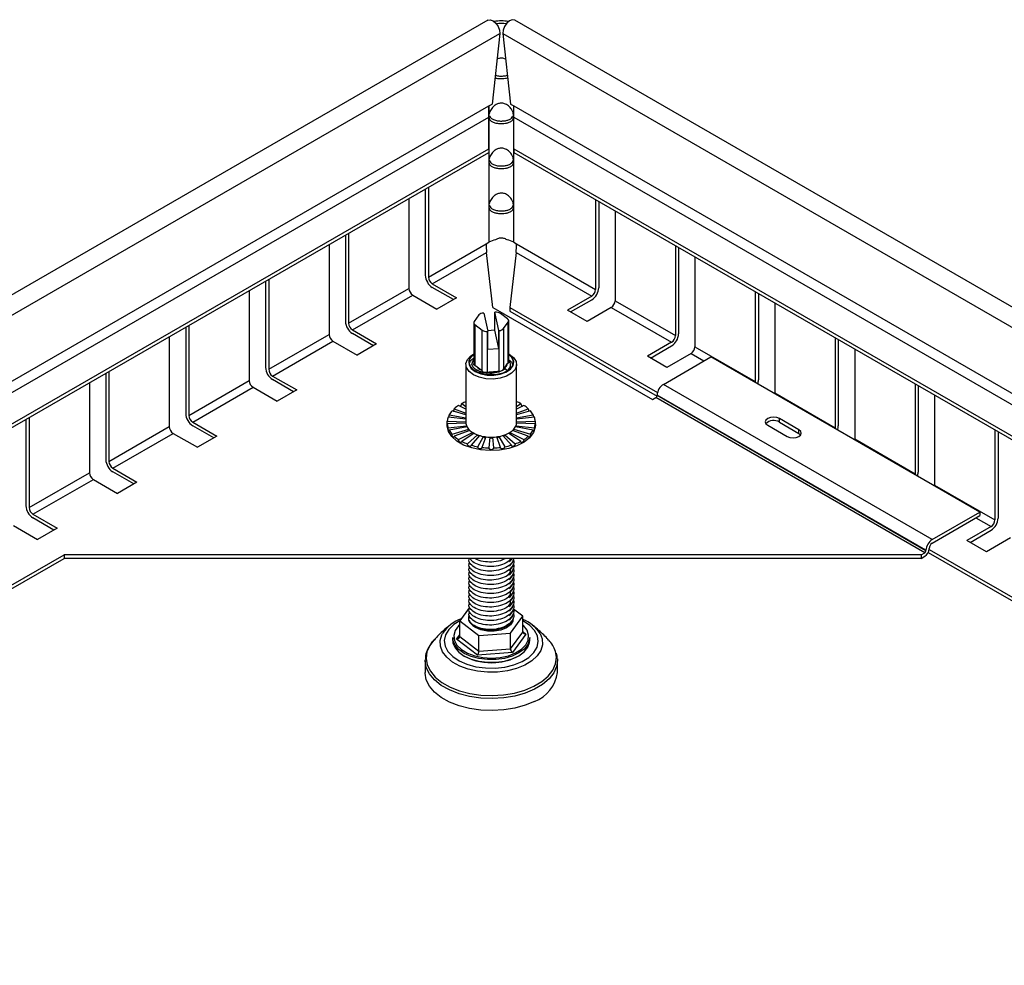
# Model space of a CAD drawing. Units: millimetres. Extents: x 5 to 589, y 5 to 415.
# Drawn here: x 497 to 533, y 208 to 243 of the extents above; entities that cross this region are included whole.
import ezdxf

# ---------------------------------------------------------------- set-up
doc = ezdxf.new("R2010")
doc.units = ezdxf.units.MM

msp = doc.modelspace()

# ---------------------------------------------------------------- linework, layer by layer
at = {"color": 7, "linetype": 'Continuous', "lineweight": 25}
for p, q in [((514.2249, 242.8202), (459.0706, 210.9803)), ((570.3615, 210.9803), (515.2071, 242.8202)), ((514.6577, 242.3279), (514.3792, 239.7697)), ((514.7743, 242.3279), (515.0528, 239.7697)), ((514.2633, 239.7028), (514.3792, 239.7697)), ((514.2633, 239.2893), (514.2633, 239.7028)), ((515.0528, 239.7697), (515.1687, 239.7028)), ((515.1687, 239.2893), (515.1687, 239.7028)), ((514.2633, 238.1479), (514.2633, 239.2893)), ((514.2635, 239.3239), (514.2635, 237.6908)), ((515.1686, 237.6908), (515.1686, 239.3239)), ((515.1687, 238.1479), (515.1687, 239.2893)), ((463.0054, 208.5573), (514.2633, 238.1479)), ((463.1185, 208.492), (514.2633, 238.0173)), ((514.2633, 238.1479), (514.2633, 238.0173)), ((515.1687, 238.1479), (566.4267, 208.5573)), ((515.1687, 238.1479), (515.1687, 238.0173)), ((515.1687, 238.0173), (566.3135, 208.492)), ((514.2635, 237.6908), (514.2635, 236.0577)), ((515.1686, 236.0577), (515.1686, 237.6908)), ((511.9583, 236.6866), (511.9583, 233.5508)), ((512.0714, 236.7519), (512.0714, 233.4855)), ((511.3643, 236.3437), (511.3643, 233.0773)), ((518.1384, 236.3029), (518.1384, 233.0365)), ((518.2515, 236.2376), (518.2515, 233.1018)), ((514.2635, 236.0577), (514.2635, 234.751)), ((515.1686, 234.751), (515.1686, 236.0577)), ((518.8455, 235.8947), (518.8455, 232.6283)), ((509.0592, 235.013), (509.0592, 231.8772)), ((509.1723, 235.0783), (509.1723, 231.8119)), ((508.4652, 234.6701), (508.4652, 231.4037)), ((512.0714, 233.4855), (514.1641, 234.6936)), ((514.1641, 234.6936), (514.2635, 234.751)), ((515.1686, 234.751), (515.2679, 234.6936)), ((515.2679, 234.6936), (518.1384, 233.0365)), ((521.0375, 234.6293), (521.0375, 231.3629)), ((521.1507, 234.564), (521.1507, 231.4282)), ((512.2129, 233.2406), (514.1813, 234.3769)), ((514.4049, 232.3834), (514.1813, 234.3769)), ((515.2507, 234.3769), (515.0271, 232.3834)), ((515.2507, 234.3769), (517.997, 232.7916)), ((521.7447, 234.2211), (521.7447, 230.9547)), ((506.2732, 233.4047), (506.2732, 230.1383)), ((506.16, 233.3394), (506.16, 230.2036)), ((509.1723, 231.8119), (511.3643, 233.0773)), ((512.2129, 233.2406), (513.0897, 232.7344)), ((512.9765, 232.6691), (512.2129, 233.1099)), ((505.566, 232.9965), (505.566, 229.7301)), ((509.3137, 231.567), (511.5057, 232.8324)), ((511.5057, 232.8324), (512.3826, 232.3262)), ((513.0897, 232.7344), (512.3826, 232.3262)), ((517.997, 232.7916), (517.1202, 232.2854)), ((517.2333, 232.2201), (517.997, 232.6609)), ((523.9367, 232.9556), (523.9367, 229.6892)), ((524.0498, 232.8903), (524.0498, 229.7546)), ((514.4049, 232.3834), (520.2032, 229.0361)), ((515.0271, 232.3834), (520.3849, 229.2904)), ((515.0271, 232.3834), (515.0271, 232.2527)), ((518.7041, 232.3834), (517.8273, 231.8772)), ((518.7041, 232.3834), (520.8961, 231.1179)), ((518.8455, 232.6283), (521.0375, 231.3629)), ((524.6438, 232.5474), (524.6438, 229.281)), ((513.903, 232.1105), (513.7325, 231.8771)), ((514.0817, 232.1816), (514.0625, 232.1802)), ((514.0817, 232.1816), (514.2257, 231.5171)), ((514.4979, 232.2116), (514.4786, 232.2103)), ((514.6226, 231.5458), (514.4786, 232.2103)), ((514.4786, 231.557), (514.4786, 232.2103)), ((514.947, 231.9648), (514.6822, 232.1668)), ((515.0271, 232.2527), (520.371, 229.1677)), ((517.8273, 231.8772), (517.1202, 232.2854)), ((503.2609, 231.6657), (503.2609, 228.5299)), ((503.374, 231.731), (503.374, 228.4646)), ((513.7168, 231.8323), (513.7168, 230.3308)), ((513.7573, 231.7626), (514.0222, 231.5606)), ((513.7573, 231.7626), (513.7573, 230.2764)), ((514.8013, 231.6169), (514.9718, 231.8503)), ((514.8013, 231.6169), (514.8013, 230.1447)), ((514.9718, 230.3641), (514.9718, 231.8503)), ((514.9876, 230.3937), (514.9876, 231.8951)), ((502.6669, 231.3228), (502.6669, 228.0564)), ((506.2732, 230.1383), (508.4652, 231.4037)), ((509.3137, 231.567), (510.1905, 231.0608)), ((510.0774, 230.9955), (509.3137, 231.4363)), ((514.0222, 230.0744), (514.0222, 231.5606)), ((514.2065, 231.5157), (514.2257, 231.5171)), ((514.2065, 231.5157), (514.2065, 230.0295)), ((514.4786, 231.557), (514.2211, 231.5384)), ((514.2257, 230.8639), (514.2257, 231.5171)), ((514.6226, 230.8925), (514.4786, 231.557)), ((514.6226, 231.5458), (514.6418, 231.5472)), ((514.6226, 230.8925), (514.6226, 231.5458)), ((514.6418, 230.0665), (514.6418, 231.5472)), ((526.8358, 231.282), (526.8358, 228.0156)), ((506.4146, 229.8933), (508.6066, 231.1587)), ((508.6066, 231.1587), (509.4834, 230.6526)), ((510.1905, 231.0608), (509.4834, 230.6526)), ((514.2257, 230.8639), (514.6226, 230.8925)), ((520.8961, 231.1179), (520.0193, 230.6118)), ((520.1325, 230.5464), (520.8961, 230.9873)), ((521.7447, 230.9547), (523.9367, 229.6892)), ((526.949, 231.2167), (526.949, 228.0809)), ((527.5429, 230.8738), (527.5429, 227.6074)), ((513.7168, 230.6966), (513.7015, 230.6877)), ((515.0028, 230.6877), (514.9876, 230.6966)), ((520.7264, 230.2035), (520.0193, 230.6118)), ((520.5991, 229.5913), (522.3245, 230.5873)), ((521.6032, 230.7097), (520.7264, 230.2035)), ((532.0826, 224.9541), (522.3245, 230.5873)), ((513.4322, 230.3123), (513.4322, 228.2056)), ((513.7573, 230.2764), (513.797, 230.2625)), ((513.797, 230.2625), (513.9825, 230.1211)), ((514.8013, 230.1447), (514.8262, 230.1811)), ((514.8262, 230.1807), (514.8269, 230.1821)), ((514.8262, 230.1811), (514.8716, 230.1607)), ((514.8269, 230.1821), (514.9463, 230.3455)), ((514.8716, 230.1607), (514.9477, 230.0855)), ((514.9463, 230.3455), (514.9718, 230.3641)), ((515.04, 230.2305), (515.0325, 230.1653)), ((515.0522, 230.23), (515.0522, 230.3123)), ((515.2722, 228.2056), (515.2722, 230.3123)), ((500.3617, 229.9921), (500.3617, 226.8563)), ((500.4749, 230.0574), (500.4749, 226.791)), ((506.4146, 229.8933), (507.2914, 229.3871)), ((513.9825, 230.1211), (514.0222, 230.0744)), ((514.2065, 230.0295), (514.2717, 230.0507)), ((514.2717, 230.0507), (514.5766, 230.0727)), ((514.5766, 230.0727), (514.6247, 230.0646)), ((514.6247, 230.0646), (514.6418, 230.0665)), ((499.7678, 229.6492), (499.7678, 226.3828)), ((503.374, 228.4646), (505.566, 229.7301)), ((503.5154, 228.2197), (505.7075, 229.4851)), ((505.7075, 229.4851), (506.5843, 228.9789)), ((507.1782, 229.3218), (506.4146, 229.7627)), ((530.3572, 223.9581), (520.5991, 229.5913)), ((523.9367, 229.6892), (523.9343, 229.658)), ((529.735, 229.6084), (529.735, 226.342)), ((529.8481, 229.5431), (529.8481, 226.4073)), ((507.2914, 229.3871), (506.5843, 228.9789)), ((520.2032, 229.0361), (520.3304, 229.1096)), ((530.0885, 223.4763), (520.3304, 229.1096)), ((530.1309, 223.5662), (520.3729, 229.1994)), ((520.3729, 229.183), (520.3729, 229.1994)), ((530.1309, 223.5498), (520.3729, 229.183)), ((524.6438, 229.281), (524.6414, 229.2498)), ((524.6438, 229.281), (526.8358, 228.0156)), ((530.4421, 229.2002), (530.4421, 225.9338)), ((513.4322, 228.6888), (513.1662, 228.8256)), ((513.2781, 228.8902), (513.4322, 228.7904)), ((515.2722, 228.7904), (515.4262, 228.8902)), ((515.5381, 228.8256), (515.2722, 228.6888)), ((497.5757, 228.3838), (497.5757, 225.1174)), ((513.4322, 228.3233), (512.7881, 228.4002)), ((512.8291, 228.4885), (513.4322, 228.3733)), ((513.4322, 228.4811), (512.9287, 228.6273)), ((513.0078, 228.7064), (513.4322, 228.5455)), ((515.2722, 228.5455), (515.6965, 228.7064)), ((515.7757, 228.6273), (515.2722, 228.4811)), ((515.2722, 228.3733), (515.8753, 228.4885)), ((515.9162, 228.4002), (515.2722, 228.3233)), ((497.4626, 228.3184), (497.4626, 225.1827)), ((500.4749, 226.791), (502.6669, 228.0564)), ((503.5154, 228.2197), (504.3923, 227.7135)), ((504.2791, 227.6482), (503.5154, 228.089)), ((512.7522, 228.1417), (512.7522, 228.1076)), ((512.7541, 228.2513), (513.4322, 228.2287)), ((513.4322, 228.1825), (512.7541, 228.1599)), ((512.7881, 228.0109), (513.4532, 228.0904)), ((513.4739, 228.0458), (512.8291, 227.9227)), ((513.4322, 228.2056), (513.4322, 228.1825)), ((513.4532, 228.0904), (513.4635, 228.0681)), ((513.4635, 228.0681), (513.4739, 228.0458)), ((515.2305, 228.0458), (515.2408, 228.0681)), ((515.8753, 227.9227), (515.2305, 228.0458)), ((515.2408, 228.0681), (515.2512, 228.0904)), ((515.2512, 228.0904), (515.9162, 228.0109)), ((515.2722, 228.2287), (515.9502, 228.2513)), ((515.2722, 228.1825), (515.2722, 228.2056)), ((515.9502, 228.1599), (515.2722, 228.1825)), ((515.9522, 228.1076), (515.9522, 228.1417)), ((524.3864, 228.1038), (525.0935, 227.6956)), ((525.5178, 227.9405), (524.8107, 228.3487)), ((524.8107, 228.2181), (524.8107, 228.3487)), ((524.8107, 228.2181), (525.5178, 227.8099)), ((526.8358, 228.0156), (526.8334, 227.9843)), ((500.6163, 226.546), (502.8083, 227.8115)), ((502.8083, 227.8115), (503.6851, 227.3053)), ((504.3923, 227.7135), (503.6851, 227.3053)), ((512.9287, 227.7839), (513.5354, 227.96)), ((513.5754, 227.92), (513.0078, 227.7048)), ((513.1662, 227.5856), (513.6733, 227.8464)), ((513.7299, 227.8137), (513.2781, 227.521)), ((513.4846, 227.4295), (513.8575, 227.7572)), ((513.5354, 227.96), (513.5554, 227.94)), ((513.5554, 227.94), (513.5754, 227.92)), ((513.9268, 227.7341), (513.6217, 227.3838)), ((513.6733, 227.8464), (513.7016, 227.83)), ((513.7016, 227.83), (513.7299, 227.8137)), ((513.8575, 227.7572), (513.8922, 227.7456)), ((513.8621, 227.3263), (514.0754, 227.6986)), ((513.8922, 227.7456), (513.9268, 227.7341)), ((514.1527, 227.6866), (514.015, 227.3027)), ((514.0754, 227.6986), (514.1141, 227.6926)), ((514.1141, 227.6926), (514.1527, 227.6866)), ((514.273, 227.2831), (514.3122, 227.6745)), ((514.3122, 227.6745), (514.3522, 227.6745)), ((514.3522, 227.6745), (514.3922, 227.6745)), ((514.3922, 227.6745), (514.4313, 227.2831)), ((514.5516, 227.6866), (514.5903, 227.6926)), ((514.6893, 227.3027), (514.5516, 227.6866)), ((514.5903, 227.6926), (514.6289, 227.6986)), ((514.6289, 227.6986), (514.8422, 227.3263)), ((514.7775, 227.7341), (514.8122, 227.7456)), ((515.0827, 227.3838), (514.7775, 227.7341)), ((514.8122, 227.7456), (514.8468, 227.7572)), ((514.8468, 227.7572), (515.2197, 227.4295)), ((514.9744, 227.8137), (515.0027, 227.83)), ((515.4262, 227.521), (514.9744, 227.8137)), ((515.0027, 227.83), (515.031, 227.8464)), ((515.031, 227.8464), (515.5381, 227.5856)), ((515.1289, 227.92), (515.1489, 227.94)), ((515.6965, 227.7048), (515.1289, 227.92)), ((515.1489, 227.94), (515.1689, 227.96)), ((515.1689, 227.96), (515.7757, 227.7839)), ((525.5178, 227.8099), (525.5178, 227.9405)), ((532.6341, 227.9347), (532.6341, 224.6683)), ((532.7472, 227.8694), (532.7472, 224.7336)), ((527.5429, 227.6074), (527.5405, 227.5761)), ((527.5429, 227.6074), (529.735, 226.342)), ((497.5757, 225.1174), (499.7678, 226.3828)), ((500.6163, 226.546), (501.4931, 226.0399)), ((501.38, 225.9745), (500.6163, 226.4154)), ((529.735, 226.342), (529.7326, 226.3107)), ((497.7172, 224.8724), (499.9092, 226.1378)), ((499.9092, 226.1378), (500.786, 225.6317)), ((501.4931, 226.0399), (500.786, 225.6317)), ((530.4421, 225.9338), (530.4397, 225.9025)), ((530.4421, 225.9338), (532.6341, 224.6683)), ((497.7172, 224.8724), (498.594, 224.3662)), ((530.3572, 223.9581), (532.0826, 224.9541)), ((530.3572, 223.8274), (532.0826, 224.8235)), ((532.0826, 224.9541), (532.0826, 224.8235)), ((497.0101, 224.4642), (497.8869, 223.958)), ((498.4808, 224.3009), (497.7172, 224.7418)), ((498.594, 224.3662), (497.8869, 223.958)), ((532.4927, 224.4234), (531.6159, 223.9172)), ((531.729, 223.8519), (532.4927, 224.2927)), ((532.323, 223.509), (531.6159, 223.9172)), ((533.1998, 224.0152), (532.323, 223.509)), ((478.3021, 211.5417), (498.8485, 223.4029)), ((529.9612, 223.4029), (498.8485, 223.4029)), ((498.8485, 223.4029), (498.8485, 223.2722)), ((529.9612, 223.4029), (530.0885, 223.4763)), ((529.9612, 223.4029), (529.9612, 223.2722)), ((530.1309, 223.5498), (530.1309, 223.5662)), ((530.2117, 223.4868), (550.9482, 211.5159)), ((530.2435, 223.5991), (550.9482, 211.6466)), ((530.2441, 223.6151), (530.2441, 223.6315)), ((478.316, 211.419), (498.8485, 223.2722)), ((529.9612, 223.2722), (498.8485, 223.2722)), ((515.0969, 223.2722), (514.9963, 223.1497)), ((515.1383, 223.1593), (514.9963, 222.9864)), ((529.9612, 223.2722), (530.0885, 223.3457)), ((515.1383, 222.996), (514.9963, 222.8231)), ((515.1383, 222.8327), (514.9963, 222.6598)), ((515.1383, 222.6694), (514.9963, 222.4964)), ((515.1383, 222.5061), (514.9963, 222.3331)), ((515.1383, 222.3428), (514.9963, 222.1698)), ((515.1383, 222.1795), (514.9963, 222.0065)), ((515.1383, 222.0162), (514.9963, 221.8432)), ((515.1383, 221.8529), (514.9963, 221.6799)), ((515.1383, 221.6896), (514.9963, 221.5166)), ((513.5552, 221.48), (513.2064, 221.0026)), ((515.1383, 221.5263), (514.9963, 221.3533)), ((515.1383, 221.363), (514.9963, 221.19)), ((515.4979, 221.1681), (515.1612, 221.4249)), ((513.2064, 221.0026), (513.9034, 220.4712)), ((513.2064, 220.431), (513.2064, 221.0026)), ((515.1383, 221.1996), (514.9963, 221.0267)), ((515.0492, 220.5539), (515.4979, 221.1681)), ((515.4979, 220.5965), (515.4979, 221.1681)), ((513.9034, 220.4712), (515.0492, 220.5539)), ((515.0492, 219.9823), (515.4979, 220.5965)), ((515.0492, 219.9823), (515.0492, 220.5539)), ((515.6125, 220.5231), (515.1189, 219.8475)), ((512.9522, 220.3995), (512.9522, 220.3015)), ((513.8585, 219.7565), (513.0918, 220.3411)), ((513.2064, 220.431), (513.9034, 219.8996)), ((513.9034, 219.8996), (513.9034, 220.4712)), ((515.7522, 220.3015), (515.7522, 220.3995)), ((515.1189, 219.8475), (513.8585, 219.7565)), ((513.9034, 219.8996), (515.0492, 219.9823)), ((511.9522, 219.5664), (511.9525, 219.5892)), ((511.9522, 219.5664), (511.9522, 219.1257)), ((516.7522, 219.1257), (516.7522, 219.5664))]:
    msp.add_line(p, q, dxfattribs=at)
at = {"color": 8, "linetype": 'Continuous', "lineweight": 25}
for p, q in [((459.5822, 210.5335), (514.6577, 242.3279)), ((514.7743, 242.3279), (569.8499, 210.5335)), ((461.6586, 209.3348), (514.2633, 239.7028)), ((514.2635, 239.7029), (514.2635, 239.3239)), ((515.1686, 239.3239), (515.1686, 239.7029)), ((515.1687, 239.7028), (567.7734, 209.3348)), ((462.0168, 209.128), (514.2633, 239.2893)), ((515.1687, 239.2893), (567.4152, 209.128)), ((521.6032, 230.7097), (522.0699, 230.4403)), ((531.9411, 224.7418), (532.4927, 224.4234)), ((513.5954, 220.9355), (513.5609, 221.0174)), ((515.4979, 220.6105), (515.6125, 220.5231)), ((513.0918, 220.3411), (513.2064, 220.4979))]:
    msp.add_line(p, q, dxfattribs=at)
at = {"color": 7, "linetype": 'Continuous', "lineweight": 25, "flags": 128}
for points in [[(514.2249, 242.8202), (514.2303, 242.8231), (514.3179, 242.8349), (514.4199, 242.7932), (514.5193, 242.7049), (514.6001, 242.5845), (514.6488, 242.4515), (514.6577, 242.3279)], [(515.2071, 242.8202), (515.2018, 242.8231), (515.1141, 242.8349), (515.0122, 242.7932), (514.9127, 242.7049), (514.832, 242.5845), (514.7832, 242.4515), (514.7743, 242.3279)], [(513.7016, 229.9367), (513.5447, 230.0577), (513.4532, 230.1994), (513.4345, 230.3502), (513.4902, 230.4979), (513.6157, 230.6305), (513.7015, 230.6877)], [(513.7168, 230.6931), (513.6006, 230.5832), (513.5373, 230.4469), (513.5465, 230.3059), (513.6272, 230.1727), (513.7723, 230.0592)], [(514.9876, 230.6745), (515.0595, 230.6097), (515.1382, 230.4798), (515.1471, 230.3422), (515.0854, 230.2092), (514.9585, 230.0927), (514.7778, 230.0029), (514.5592, 229.9478), (514.3223, 229.9324), (514.0879, 229.958), (513.8771, 230.0223), (513.7085, 230.1197), (513.5971, 230.2414), (513.5527, 230.3766), (513.5794, 230.5134), (513.6748, 230.6396), (513.7168, 230.6745)], [(515.0028, 230.6877), (515.1596, 230.5668), (515.2511, 230.4252), (515.2698, 230.2744), (515.2142, 230.1267), (515.0887, 229.994), (514.9035, 229.8871), (514.6737, 229.8146), (514.4178, 229.7825), (514.1566, 229.7933), (513.9113, 229.8461), (513.7016, 229.9367)], [(513.7723, 230.0592), (513.969, 229.9754), (514.1997, 229.9288), (514.444, 229.9235), (514.6801, 229.96), (514.887, 230.0351), (515.0465, 230.1421), (515.1442, 230.2714), (515.1716, 230.4116), (515.1261, 230.5503), (515.0119, 230.675), (514.9876, 230.6931)], [(513.6523, 230.3042), (513.6831, 230.4311), (513.7168, 230.4818)], [(524.8107, 228.3487), (524.7133, 228.3863), (524.5985, 228.3994), (524.4837, 228.3863), (524.3864, 228.3487), (524.3214, 228.2925), (524.2985, 228.2263), (524.3214, 228.16), (524.3864, 228.1038)], [(515.9522, 228.1076), (515.9469, 228.0326), (515.8817, 227.8365), (515.745, 227.653), (515.5431, 227.4908), (515.2856, 227.3574), (514.9844, 227.2591), (514.6537, 227.2005), (514.3088, 227.1843), (513.966, 227.2112), (513.6413, 227.2801), (513.3497, 227.3877), (513.1051, 227.5289), (512.9188, 227.6972), (512.7995, 227.8847), (512.7528, 228.0826), (512.7522, 228.1076)], [(514.0754, 227.6986), (514.0784, 227.6856), (514.0867, 227.6737), (514.0993, 227.6647), (514.1141, 227.6599), (514.1288, 227.6601), (514.1414, 227.6653), (514.1468, 227.6702)], [(514.3122, 227.6745), (514.3152, 227.662), (514.3239, 227.6514), (514.3369, 227.6443), (514.3522, 227.6418), (514.3675, 227.6443), (514.3804, 227.6514), (514.3891, 227.662), (514.3922, 227.6745)], [(525.0935, 227.6956), (525.1908, 227.6581), (525.3056, 227.6449), (525.4204, 227.6581), (525.5178, 227.6956), (525.5828, 227.7518), (525.6056, 227.8181), (525.5828, 227.8843), (525.5178, 227.9405)], [(525.5178, 227.8099), (525.5828, 227.7537), (525.5835, 227.7527)], [(513.2064, 220.8551), (513.1689, 220.8192), (513.0462, 220.6512), (512.9939, 220.4714), (513.0148, 220.2895), (513.1078, 220.1153), (513.2679, 219.9582), (513.4864, 219.8266), (513.7516, 219.7277), (514.0492, 219.6667), (514.3631, 219.647), (514.6765, 219.6697), (514.9723, 219.7334), (515.2347, 219.8348), (515.4496, 219.9684), (515.6052, 220.127), (515.6934, 220.302), (515.7092, 220.4841), (515.6518, 220.6634), (515.5244, 220.8302), (515.4979, 220.8551)], [(515.7522, 220.3995), (515.7452, 220.3188), (515.6792, 220.1419), (515.5466, 219.9779), (515.3541, 219.835), (515.1115, 219.7204), (514.8307, 219.6399), (514.5259, 219.5975), (514.2124, 219.5953), (513.906, 219.6334), (513.6219, 219.7099), (513.3744, 219.821), (513.1759, 219.9611), (513.0365, 220.1232), (512.963, 220.2992), (512.9522, 220.3995)], [(512.9522, 220.3015), (512.963, 220.2012), (513.0365, 220.0252), (513.1759, 219.8631), (513.3744, 219.723), (513.6219, 219.6119), (513.906, 219.5354), (514.2124, 219.4973), (514.5259, 219.4995)], [(514.5259, 219.4995), (514.8307, 219.5419), (515.1115, 219.6225), (515.3541, 219.737), (515.5466, 219.8799), (515.6792, 220.0439), (515.7452, 220.2208), (515.7522, 220.3015)], [(516.7504, 219.6193), (516.7519, 219.5873), (516.7522, 219.5664)], [(515.9224, 218.0779), (515.5834, 217.9364), (515.207, 217.831), (514.8046, 217.765), (514.3884, 217.7403), (513.9712, 217.7577), (513.5655, 217.8167), (513.1837, 217.9155), (512.8374, 218.051), (512.5372, 218.2191), (512.2921, 218.4149), (512.1096, 218.6322), (511.9952, 218.8645), (511.9524, 219.1047), (511.9522, 219.1257)]]:
    msp.add_lwpolyline(points, dxfattribs=at)
at = {"color": 8, "linetype": 'Continuous', "lineweight": 25, "flags": 128}
for points in [[(513.2064, 220.9993), (512.9913, 220.8637), (512.8068, 220.6874), (512.6898, 220.4927), (512.6455, 220.2883), (512.6758, 220.0831), (512.7793, 219.8859), (512.9516, 219.7055), (513.1851, 219.5497), (513.4696, 219.4253), (513.7926, 219.3378), (514.1402, 219.291), (514.4969, 219.2869), (514.8474, 219.3258), (515.1762, 219.4058), (515.469, 219.5236)], [(515.1488, 221.1277), (515.1371, 220.9962), (515.0521, 220.8617), (514.9, 220.7488), (514.6952, 220.6681), (514.4576, 220.6275), (514.2098, 220.6309), (513.9757, 220.6779), (513.7777, 220.7639), (513.689, 220.8271)], [(515.469, 219.5236), (515.713, 219.6739), (515.8975, 219.8503), (516.0145, 220.0449), (516.0588, 220.2493), (516.0286, 220.4546), (515.925, 220.6517), (515.7527, 220.8321), (515.5193, 220.9879), (515.4979, 220.9993)], [(515.5696, 219.3977), (515.2717, 219.2762), (514.9384, 219.1905), (514.5826, 219.1441), (514.218, 219.1386), (513.8585, 219.1743), (513.518, 219.2498), (513.2096, 219.3622), (512.945, 219.5072), (512.7345, 219.6792), (512.5862, 219.8715), (512.5058, 220.0769), (512.4963, 220.2874), (512.5581, 220.495), (512.5855, 220.5472)], [(516.1245, 220.5371), (516.1985, 220.343), (516.208, 220.1325), (516.1462, 219.925), (516.0154, 219.7284), (515.8207, 219.5504), (515.5696, 219.3977)], [(512.2662, 220.3021), (512.1166, 220.1049), (512.0158, 219.874), (511.9861, 219.6365), (512.0282, 219.3996), (512.141, 219.1705), (512.321, 218.9563), (512.5626, 218.7633), (512.8587, 218.5975), (513.2001, 218.4639), (513.5765, 218.3665), (513.9765, 218.3083), (514.3879, 218.2912), (514.7982, 218.3155), (515.195, 218.3806), (515.5662, 218.4845), (515.9004, 218.624)], [(515.9004, 218.624), (516.1877, 218.7949), (516.4191, 218.992), (516.5878, 219.2093), (516.6885, 219.4402), (516.7182, 219.6777), (516.683, 219.893)], [(516.7522, 219.5664), (516.7217, 219.3465), (516.6196, 219.1123), (516.4485, 218.8919), (516.2138, 218.692), (515.9224, 218.5186), (515.5834, 218.3772), (515.207, 218.2718), (514.8046, 218.2058), (514.3884, 218.1811), (513.9712, 218.1985), (513.5655, 218.2575), (513.1837, 218.3562), (512.8374, 218.4917), (512.5372, 218.6599), (512.2921, 218.8556), (512.1096, 219.0729), (511.9952, 219.3053), (511.9524, 219.5455), (511.9522, 219.5664)]]:
    msp.add_lwpolyline(points, dxfattribs=at)
at = {"color": 7, "linetype": 'Continuous', "lineweight": 25}
for centre, radius, start, end in [((514.716, 241.4356), 1.3552, 78.99384, 101.00616), ((514.716, 241.6091), 1.0892, 80.53633, 99.46367), ((514.6541, 234.05), 0.8025, 100.80514, 119.13284), ((514.7779, 234.05), 0.8025, 60.86716, 79.19486), ((512.511, 233.576), 0.5532, 182.60548, 237.39452), ((512.3785, 233.4995), 0.3074, 182.60548, 237.39452), ((511.6714, 233.0913), 0.3074, 182.60548, 237.39452), ((517.6989, 233.127), 0.5532, 302.60548, 357.39452), ((517.8314, 233.0505), 0.3074, 302.60548, 357.39452), ((518.5385, 232.6423), 0.3074, 302.60548, 357.39452), ((514.0631, 231.9615), 0.2187, 90.16729, 137.04947), ((514.5275, 231.9323), 0.2809, 56.5814, 96.04734), ((514.9075, 231.8963), 0.0791, 324.40659, 60.04307), ((509.6118, 231.9024), 0.5532, 182.60548, 237.39452), ((509.4793, 231.8259), 0.3074, 182.60548, 237.39452), ((513.7968, 231.8311), 0.0791, 144.40659, 240.04307), ((514.6412, 231.7659), 0.2187, 270.16729, 317.04947), ((508.7722, 231.4177), 0.3074, 182.60548, 237.39452), ((514.1769, 231.795), 0.2809, 236.5814, 276.04734), ((520.598, 231.4533), 0.5532, 302.60548, 357.39452), ((520.7305, 231.3768), 0.3074, 302.60548, 357.39452), ((521.4376, 230.9686), 0.3074, 302.60548, 357.39452), ((506.7127, 230.2287), 0.5532, 182.60548, 237.39452), ((514.155, 230.5397), 0.4527, 217.74802, 247.60091), ((514.6582, 230.4306), 0.3004, 304.15556, 343.53454), ((514.7801, 230.3098), 0.2695, 306.44132, 39.65824), ((506.5802, 230.1522), 0.3074, 182.60548, 237.39452), ((514.3522, 231.0576), 1.0102, 265.4279, 282.83182), ((505.8731, 229.744), 0.3074, 182.60548, 237.39452), ((520.8641, 229.177), 0.4918, 122.60548, 177.39452), ((523.5843, 229.7637), 0.4656, 340.3239, 358.87319), ((520.2808, 229.1872), 0.0922, 302.60548, 357.39452), ((513.8209, 227.7905), 1.2248, 122.31305, 131.59787), ((514.0996, 227.3123), 1.7789, 112.03468, 117.50026), ((514.6114, 227.3266), 1.7632, 62.47535, 67.98971), ((514.8834, 227.7905), 1.2248, 48.40213, 57.68695), ((503.8136, 228.5551), 0.5532, 182.60548, 237.39452), ((503.6811, 228.4786), 0.3074, 182.60548, 237.39452), ((513.3146, 228.2018), 0.5626, 159.34964, 174.95676), ((513.5127, 228.1031), 0.7848, 138.09168, 150.58818), ((515.1916, 228.1031), 0.7848, 29.41182, 41.90832), ((515.3898, 228.2018), 0.5626, 5.04324, 20.65036), ((502.974, 228.0704), 0.3074, 182.60548, 237.39452), ((513.3146, 228.2094), 0.5626, 185.04324, 200.65036), ((513.7574, 228.2075), 0.3252, 180.3286, 205.365), ((513.6189, 228.0922), 0.1658, 180.60633, 197.16007), ((513.8712, 228.2636), 0.4521, 205.61859, 225.70155), ((514.8332, 228.2636), 0.4521, 314.29845, 334.38141), ((514.9469, 228.2075), 0.3252, 334.635, 359.6714), ((515.0854, 228.0922), 0.1658, 342.83993, 359.39367), ((515.3898, 228.2094), 0.5626, 339.34964, 354.95676), ((524.6008, 227.8883), 0.3909, 57.52885, 135.77409), ((526.4834, 228.0901), 0.4656, 340.3239, 358.87319), ((513.5127, 228.3081), 0.7848, 209.41182, 221.90832), ((513.8209, 228.6207), 1.2248, 228.40213, 237.68695), ((513.6215, 227.9621), 0.0861, 181.38171, 216.26378), ((514.048, 228.4427), 0.7038, 225.57575, 240.51333), ((513.7322, 227.8478), 0.0589, 181.34628, 240.61433), ((514.2153, 228.7324), 1.0383, 240.34879, 251.86755), ((513.9052, 227.7588), 0.0477, 181.97064, 271.97233), ((514.3187, 229.0388), 1.3617, 251.74652, 261.35734), ((514.3511, 229.2359), 1.5614, 261.26808, 270.03951), ((514.3532, 229.2359), 1.5614, 269.96049, 278.73192), ((514.5862, 227.7021), 0.0429, 228.05243, 355.30217), ((514.3857, 229.0388), 1.3617, 278.64266, 288.25348), ((514.7991, 227.7588), 0.0477, 268.02767, 358.02936), ((514.489, 228.7324), 1.0383, 288.13245, 299.65121), ((514.9716, 227.8481), 0.0594, 299.70652, 358.33287), ((514.6563, 228.4427), 0.7038, 299.48667, 314.42425), ((515.0828, 227.9621), 0.0861, 323.73622, 358.61829), ((514.8834, 228.6207), 1.2248, 302.31305, 311.59787), ((515.1916, 228.3081), 0.7848, 318.09168, 330.58818), ((514.1125, 229.1258), 1.8088, 242.5292, 249.68713), ((514.293, 229.6597), 2.3728, 253.56573, 259.53813), ((514.35, 230.003), 2.721, 262.92829, 268.37931), ((514.3543, 230.003), 2.721, 271.62069, 277.07171), ((514.4114, 229.6597), 2.3728, 280.46187, 286.43427), ((514.5918, 229.1258), 1.8088, 290.31287, 297.4708), ((500.9144, 226.8815), 0.5532, 182.60548, 237.39452), ((500.7819, 226.805), 0.3074, 182.60548, 237.39452), ((500.0748, 226.3968), 0.3074, 182.60548, 237.39452), ((529.3826, 226.4164), 0.4656, 340.3239, 358.87319), ((498.0153, 225.2078), 0.5532, 182.60548, 237.39452), ((497.8828, 225.1313), 0.3074, 182.60548, 237.39452), ((532.1946, 224.7588), 0.5532, 302.60548, 357.39452), ((532.3271, 224.6823), 0.3074, 302.60548, 357.39452), ((530.6222, 223.5438), 0.4918, 122.60548, 177.39452), ((530.4897, 223.6203), 0.2459, 122.60548, 177.39452), ((529.9063, 223.6305), 0.3381, 302.60548, 357.39452), ((530.0388, 223.554), 0.0922, 302.60548, 357.39452), ((513.7413, 219.7771), 1.3888, 110.10665, 146.32321), ((515.0551, 219.8843), 1.2529, 31.39765, 69.30043), ((515.6975, 219.581), 1.0337, 17.56512, 44.21804), ((514.3325, 221.4983), 2.0174, 241.70956, 275.35958), ((514.4238, 221.3461), 1.8589, 272.99562, 299.10229), ((515.4668, 219.2911), 1.296, 290.58483, 352.6648)]:
    msp.add_arc(centre, radius, start, end, dxfattribs=at)
for centre, major_axis, ratio, start_param, end_param in [((514.1813, 234.5402), (-0.0118, 0.224), 0.0558143, 0.8138853, 2.3846816), ((515.2507, 234.5402), (0.0118, 0.224), 0.0558143, 3.8985037, 5.4693), ((515.6125, 220.6048), (0.114, 0.0165), 0.7052625, 3.0395673, 4.6103636), ((513.0918, 220.4228), (0.114, 0.0165), 0.7052625, 4.6103636, 6.18116), ((513.8585, 219.8382), (0.0303, 0.1017), 0.3254032, 3.8831817, 5.453978), ((515.1189, 219.9292), (-0.0521, 0.094), 0.4930002, 0.7271819, 2.2979783)]:
    msp.add_ellipse(centre, major_axis=major_axis, ratio=ratio, start_param=start_param, end_param=end_param, dxfattribs=at)
for points, knots in [([(514.8758, 241.3964), (514.8719, 241.3991), (514.833, 241.4266), (514.7385, 241.4374), (514.6307, 241.4331), (514.5742, 241.4034), (514.556, 241.3939)], [0, 0, 0, 0, 0.0425312, 0.4289201, 0.8159065, 1, 1, 1, 1]), ([(514.483, 240.7233), (514.4835, 240.723), (514.5169, 240.7095), (514.6097, 240.6994), (514.7439, 240.6933), (514.864, 240.7028), (514.9236, 240.7184), (514.9488, 240.725)], [0, 0, 0, 0, 0.0044075, 0.2831961, 0.5632342, 0.8149511, 1, 1, 1, 1]), ([(514.4937, 240.822), (514.5219, 240.8131), (514.5925, 240.7907), (514.7259, 240.7854), (514.8516, 240.794), (514.914, 240.813), (514.9385, 240.8204)], [0, 0, 0, 0, 0.2130133, 0.5327401, 0.8165247, 1, 1, 1, 1]), ([(515.1686, 239.3239), (515.1649, 239.3614), (515.1575, 239.4361), (515.1017, 239.561), (515.0106, 239.6834), (514.8827, 239.7737), (514.7397, 239.8085), (514.6103, 239.7937), (514.49, 239.7363), (514.3823, 239.6387), (514.3056, 239.5157), (514.2681, 239.4019), (514.2647, 239.3449), (514.2635, 239.3239)], [0, 0, 0, 0, 0.0876428, 0.1745691, 0.2771651, 0.397055, 0.4841157, 0.571311, 0.6564765, 0.7512638, 0.8632355, 0.9495051, 1, 1, 1, 1]), ([(514.2635, 239.3239), (514.2641, 239.3095), (514.2661, 239.266), (514.2929, 239.1961), (514.3618, 239.1319), (514.4726, 239.0883), (514.6072, 239.0649), (514.745, 239.0602), (514.8746, 239.0718), (514.9899, 239.0981), (515.0895, 239.1454), (515.1566, 239.2155), (515.165, 239.292), (515.1686, 239.3239)], [0, 0, 0, 0, 0.0368793, 0.1111262, 0.2208089, 0.3327949, 0.4273328, 0.5222944, 0.6076521, 0.6955939, 0.7973149, 0.915587, 1, 1, 1, 1]), ([(514.2933, 239.328), (514.3071, 239.306), (514.34, 239.2535), (514.4366, 239.1988), (514.5728, 239.1612), (514.7258, 239.1513), (514.8663, 239.1638), (514.9879, 239.1971), (515.0868, 239.2471), (515.1213, 239.3043), (515.1373, 239.3309)], [0, 0, 0, 0, 0.0971411, 0.2312814, 0.3778892, 0.5122457, 0.6314985, 0.7514148, 0.8845733, 1, 1, 1, 1]), ([(515.1686, 237.6908), (515.1649, 237.7283), (515.1575, 237.8031), (515.1017, 237.9279), (515.0106, 238.0503), (514.8827, 238.1406), (514.7397, 238.1755), (514.6103, 238.1606), (514.49, 238.1032), (514.3823, 238.0056), (514.3056, 237.8826), (514.2681, 237.7688), (514.2647, 237.7118), (514.2635, 237.6908)], [0, 0, 0, 0, 0.0876428, 0.1745691, 0.2771651, 0.397055, 0.4841157, 0.571311, 0.6564765, 0.7512638, 0.8632355, 0.9495051, 1, 1, 1, 1]), ([(514.2649, 237.8108), (514.2644, 237.8076), (514.2585, 237.7678), (514.2818, 237.7031), (514.337, 237.6245), (514.4361, 237.5652), (514.5729, 237.5283), (514.7258, 237.5181), (514.8661, 237.5309), (514.9889, 237.5635), (515.0911, 237.6207), (515.1573, 237.7027), (515.1652, 237.7782), (515.1686, 237.8104)], [0, 0, 0, 0, 0.0076639, 0.0962304, 0.1862388, 0.2909634, 0.4054214, 0.5103148, 0.6034166, 0.6970363, 0.8009943, 0.9151603, 1, 1, 1, 1]), ([(514.2635, 237.6908), (514.2641, 237.6764), (514.2661, 237.6329), (514.2929, 237.563), (514.3618, 237.4988), (514.4726, 237.4552), (514.6072, 237.4318), (514.745, 237.4271), (514.8746, 237.4387), (514.9899, 237.465), (515.0895, 237.5124), (515.1566, 237.5824), (515.165, 237.6589), (515.1686, 237.6908)], [0, 0, 0, 0, 0.0368793, 0.1111262, 0.2208089, 0.3327949, 0.4273328, 0.5222944, 0.6076521, 0.6955939, 0.7973149, 0.915587, 1, 1, 1, 1]), ([(515.1686, 236.0577), (515.1649, 236.0952), (515.1575, 236.17), (515.1017, 236.2948), (515.0106, 236.4173), (514.8827, 236.5075), (514.7397, 236.5424), (514.6103, 236.5276), (514.49, 236.4702), (514.3823, 236.3726), (514.3056, 236.2495), (514.2681, 236.1357), (514.2647, 236.0787), (514.2635, 236.0577)], [0, 0, 0, 0, 0.0876428, 0.1745691, 0.2771651, 0.397055, 0.4841157, 0.571311, 0.6564765, 0.7512638, 0.8632355, 0.9495051, 1, 1, 1, 1]), ([(514.2649, 236.1777), (514.2644, 236.1745), (514.2585, 236.1347), (514.2818, 236.07), (514.337, 235.9914), (514.4361, 235.9322), (514.5729, 235.8952), (514.7258, 235.885), (514.8661, 235.8978), (514.9889, 235.9304), (515.0911, 235.9877), (515.1573, 236.0696), (515.1652, 236.1451), (515.1686, 236.1773)], [0, 0, 0, 0, 0.00766386, 0.09623043, 0.18623881, 0.2909634, 0.40542142, 0.51031482, 0.60341657, 0.69703627, 0.80099434, 0.91516025, 1, 1, 1, 1]), ([(514.2635, 236.0577), (514.2641, 236.0433), (514.2661, 235.9998), (514.2929, 235.93), (514.3618, 235.8658), (514.4726, 235.8221), (514.6072, 235.7987), (514.745, 235.7941), (514.8746, 235.8056), (514.9899, 235.8319), (515.0895, 235.8793), (515.1566, 235.9493), (515.165, 236.0258), (515.1686, 236.0577)], [0, 0, 0, 0, 0.0368793, 0.1111262, 0.2208089, 0.3327949, 0.4273328, 0.5222944, 0.6076521, 0.6955939, 0.7973149, 0.915587, 1, 1, 1, 1]), ([(514.9283, 234.8383), (514.9073, 234.8503), (514.849, 234.8836), (514.7397, 234.9087), (514.6119, 234.8961), (514.5388, 234.857), (514.5037, 234.8383)], [0, 0, 0, 0, 0.1620207, 0.44861, 0.7356425, 1, 1, 1, 1]), ([(513.5738, 230.3896), (513.6039, 230.4444), (513.6351, 230.5013), (513.7138, 230.5369), (513.7168, 230.5382)], [0, 0, 0, 0, 0.9628574, 1, 1, 1, 1]), ([(513.6523, 230.3042), (513.6651, 230.2709), (513.693, 230.198), (513.7856, 230.1417), (513.8358, 230.1112)], [0, 0, 0, 0, 0.4571031, 1, 1, 1, 1]), ([(513.7573, 230.2764), (513.7474, 230.281), (513.7276, 230.2903), (513.7156, 230.3124), (513.7178, 230.3291), (513.7182, 230.3324)], [0, 0, 0, 0, 0.4447061, 0.8906102, 1, 1, 1, 1]), ([(514.8716, 230.1607), (514.8114, 230.122), (514.6895, 230.0435), (514.4351, 229.9866), (514.1743, 229.9883), (513.9658, 230.0369), (513.8716, 230.0907), (513.8358, 230.1112)], [0, 0, 0, 0, 0.2150109, 0.4356635, 0.6475931, 0.866333, 1, 1, 1, 1]), ([(514.9861, 230.3954), (514.9859, 230.3884), (514.9856, 230.3747), (514.9764, 230.3676), (514.9718, 230.3641)], [0, 0, 0, 0, 0.5087156, 1, 1, 1, 1]), ([(514.9876, 230.4793), (515.0151, 230.462), (515.0889, 230.4157), (515.1105, 230.3526), (515.1241, 230.313)], [0, 0, 0, 0, 0.3737795, 1, 1, 1, 1]), ([(513.8358, 230.1112), (513.8801, 230.0889), (513.977, 230.0402), (514.1741, 230.0029), (514.3932, 230.0027), (514.5445, 230.0354), (514.6156, 230.0612), (514.6247, 230.0646)], [0, 0, 0, 0, 0.2130848, 0.4658083, 0.7186725, 0.9639453, 1, 1, 1, 1]), ([(514.2065, 230.0295), (514.1877, 230.0244), (514.15, 230.0142), (514.0938, 230.0222), (514.0503, 230.044), (514.0304, 230.0655), (514.0222, 230.0744)], [0, 0, 0, 0, 0.2741976, 0.5491338, 0.8116325, 1, 1, 1, 1]), ([(514.6418, 230.0665), (514.6638, 230.0703), (514.7078, 230.078), (514.7661, 230.1055), (514.7892, 230.1312), (514.8013, 230.1447)], [0, 0, 0, 0, 0.3227096, 0.6454191, 1, 1, 1, 1]), ([(513.2235, 228.7962), (513.2247, 228.7968), (513.2322, 228.8005), (513.246, 228.8141), (513.262, 228.8351), (513.2734, 228.8594), (513.2778, 228.8782), (513.2781, 228.8879), (513.2781, 228.8902)], [0, 0, 0, 0, 0.045341, 0.2659025, 0.4866288, 0.7078285, 0.9293414, 1, 1, 1, 1]), ([(515.4262, 228.8902), (515.4268, 228.8826), (515.4281, 228.8674), (515.4382, 228.8426), (515.4529, 228.8203), (515.4682, 228.8038), (515.4778, 228.7982), (515.4811, 228.7963)], [0, 0, 0, 0, 0.2206681, 0.4416619, 0.662686, 0.883521, 1, 1, 1, 1]), ([(512.8131, 228.3972), (512.8141, 228.4), (512.8174, 228.4092), (512.8224, 228.4302), (512.8271, 228.4565), (512.8289, 228.4764), (512.829, 228.4861), (512.8291, 228.4885)], [0, 0, 0, 0, 0.1116122, 0.37873, 0.6464208, 0.9144906, 1, 1, 1, 1]), ([(512.9753, 228.6137), (512.9783, 228.6178), (512.9857, 228.6277), (512.996, 228.6495), (513.0043, 228.6749), (513.0075, 228.6943), (513.0077, 228.7041), (513.0078, 228.7064)], [0, 0, 0, 0, 0.1691966, 0.4190001, 0.6693395, 0.9200333, 1, 1, 1, 1]), ([(515.6965, 228.7064), (515.697, 228.6987), (515.698, 228.6833), (515.7053, 228.6574), (515.7158, 228.6327), (515.7244, 228.6199), (515.7286, 228.6136)], [0, 0, 0, 0, 0.2519255, 0.504223, 0.7565549, 1, 1, 1, 1]), ([(515.8753, 228.4885), (515.8755, 228.4807), (515.8761, 228.4652), (515.8802, 228.4385), (515.8855, 228.4145), (515.8895, 228.4023), (515.8912, 228.3972)], [0, 0, 0, 0, 0.2683286, 0.5370534, 0.805815, 1, 1, 1, 1]), ([(512.7541, 228.1599), (512.7541, 228.1531), (512.754, 228.1396), (512.7534, 228.1281), (512.7527, 228.125), (512.7522, 228.131), (512.7521, 228.1455), (512.7525, 228.1666), (512.7532, 228.1922), (512.7538, 228.2192), (512.7541, 228.2391), (512.7541, 228.2489), (512.7541, 228.2513)], [0, 0, 0, 0, 0.1073127, 0.2147838, 0.3222696, 0.4296635, 0.5368317, 0.6438407, 0.7509296, 0.8582483, 0.9657188, 1, 1, 1, 1]), ([(512.8291, 227.9227), (512.8288, 227.9159), (512.8282, 227.9023), (512.8241, 227.8905), (512.8183, 227.8868), (512.8113, 227.8923), (512.8042, 227.9062), (512.7979, 227.9269), (512.7928, 227.9522), (512.7894, 227.979), (512.7882, 227.9988), (512.7881, 228.0086), (512.7881, 228.0109)], [0, 0, 0, 0, 0.1073127, 0.2147838, 0.3222696, 0.4296635, 0.5368317, 0.6438407, 0.7509296, 0.8582483, 0.9657188, 1, 1, 1, 1]), ([(515.9162, 228.0109), (515.9161, 228.0032), (515.9157, 227.9876), (515.9128, 227.9606), (515.9082, 227.9345), (515.9022, 227.9121), (515.8953, 227.8958), (515.8882, 227.8876), (515.8819, 227.8883), (515.8772, 227.8978), (515.8754, 227.9111), (515.8753, 227.9204), (515.8753, 227.9227)], [0, 0, 0, 0, 0.1073127, 0.2147838, 0.3222696, 0.4296635, 0.5368317, 0.6438407, 0.7509296, 0.8582483, 0.9657188, 1, 1, 1, 1]), ([(515.9502, 228.2513), (515.9503, 228.2435), (515.9503, 228.2279), (515.951, 228.2007), (515.9516, 228.1744), (515.9521, 228.1515), (515.9522, 228.1347), (515.9518, 228.1259), (515.9512, 228.1261), (515.9505, 228.1352), (515.9502, 228.1483), (515.9502, 228.1576), (515.9502, 228.1599)], [0, 0, 0, 0, 0.1073127, 0.2147838, 0.3222696, 0.4296635, 0.5368317, 0.6438407, 0.7509296, 0.8582483, 0.9657188, 1, 1, 1, 1]), ([(513.0078, 227.7048), (513.0073, 227.6979), (513.0064, 227.6842), (512.999, 227.6715), (512.9884, 227.6666), (512.9754, 227.6706), (512.9618, 227.6829), (512.9492, 227.7022), (512.9387, 227.7262), (512.9316, 227.7522), (512.9289, 227.7718), (512.9287, 227.7815), (512.9287, 227.7839)], [0, 0, 0, 0, 0.10731268, 0.21478377, 0.32226959, 0.42966348, 0.53683168, 0.64384067, 0.75092961, 0.85824827, 0.96571885, 1, 1, 1, 1]), ([(515.7757, 227.7839), (515.7753, 227.7762), (515.7745, 227.7607), (515.7682, 227.7344), (515.7587, 227.7094), (515.7466, 227.6883), (515.7332, 227.6736), (515.7199, 227.6669), (515.7083, 227.669), (515.7, 227.6795), (515.6968, 227.6931), (515.6966, 227.7025), (515.6965, 227.7048)], [0, 0, 0, 0, 0.1073127, 0.2147838, 0.3222696, 0.4296635, 0.5368317, 0.6438407, 0.7509296, 0.8582483, 0.9657188, 1, 1, 1, 1]), ([(513.2781, 227.521), (513.2775, 227.514), (513.2762, 227.5002), (513.2661, 227.4861), (513.2514, 227.4793), (513.2333, 227.4809), (513.2142, 227.4907), (513.1961, 227.5077), (513.181, 227.5298), (513.1705, 227.5545), (513.1665, 227.5735), (513.1663, 227.5832), (513.1662, 227.5856)], [0, 0, 0, 0, 0.1073127, 0.2147838, 0.3222696, 0.4296635, 0.5368317, 0.6438407, 0.7509296, 0.8582483, 0.9657188, 1, 1, 1, 1]), ([(513.6217, 227.3838), (513.6209, 227.3768), (513.6193, 227.3627), (513.6072, 227.3469), (513.5895, 227.3377), (513.5675, 227.3362), (513.5441, 227.3428), (513.5218, 227.3567), (513.5031, 227.3763), (513.49, 227.3991), (513.485, 227.4175), (513.4847, 227.4272), (513.4846, 227.4295)], [0, 0, 0, 0, 0.1073127, 0.2147838, 0.3222696, 0.4296635, 0.5368317, 0.6438407, 0.7509296, 0.8582483, 0.9657188, 1, 1, 1, 1]), ([(514.015, 227.3027), (514.0141, 227.2955), (514.0124, 227.2812), (513.9991, 227.2635), (513.9795, 227.2514), (513.9551, 227.2464), (513.929, 227.2493), (513.9041, 227.2595), (513.883, 227.2761), (513.8682, 227.2968), (513.8626, 227.3144), (513.8622, 227.324), (513.8621, 227.3263)], [0, 0, 0, 0, 0.1073127, 0.2147838, 0.3222696, 0.4296635, 0.5368317, 0.6438407, 0.7509296, 0.8582483, 0.9657188, 1, 1, 1, 1]), ([(514.8422, 227.3263), (514.8414, 227.3189), (514.8397, 227.304), (514.8267, 227.2823), (514.8075, 227.2642), (514.7834, 227.2517), (514.7573, 227.2465), (514.7321, 227.249), (514.7107, 227.2589), (514.6956, 227.2751), (514.6898, 227.2909), (514.6894, 227.3004), (514.6893, 227.3027)], [0, 0, 0, 0, 0.10731268, 0.21478377, 0.32226959, 0.42966348, 0.53683168, 0.64384067, 0.75092961, 0.85824827, 0.96571885, 1, 1, 1, 1]), ([(515.2197, 227.4295), (515.219, 227.422), (515.2175, 227.4069), (515.206, 227.3832), (515.189, 227.3624), (515.1675, 227.3464), (515.1441, 227.3375), (515.1215, 227.3364), (515.1021, 227.3432), (515.0883, 227.3571), (515.0831, 227.3721), (515.0827, 227.3815), (515.0827, 227.3838)], [0, 0, 0, 0, 0.1073127, 0.2147838, 0.3222696, 0.4296635, 0.5368317, 0.6438407, 0.7509296, 0.8582483, 0.9657188, 1, 1, 1, 1]), ([(515.5381, 227.5856), (515.5375, 227.5779), (515.5363, 227.5626), (515.5271, 227.5374), (515.5134, 227.5142), (515.496, 227.4953), (515.477, 227.4831), (515.4584, 227.4789), (515.4423, 227.483), (515.4309, 227.4951), (515.4265, 227.5093), (515.4263, 227.5187), (515.4262, 227.521)], [0, 0, 0, 0, 0.1073127, 0.2147838, 0.3222696, 0.4296635, 0.5368317, 0.6438407, 0.7509296, 0.8582483, 0.9657188, 1, 1, 1, 1]), ([(514.4313, 227.2831), (514.4304, 227.2758), (514.4287, 227.2612), (514.415, 227.2414), (514.3949, 227.2263), (514.3699, 227.2176), (514.3428, 227.2164), (514.3169, 227.2228), (514.2949, 227.2361), (514.2794, 227.2545), (514.2735, 227.2712), (514.2731, 227.2807), (514.273, 227.2831)], [0, 0, 0, 0, 0.1073127, 0.2147838, 0.3222696, 0.4296635, 0.5368317, 0.6438407, 0.7509296, 0.8582483, 0.9657188, 1, 1, 1, 1]), ([(515.1484, 223.2462), (515.153, 223.2384), (515.1937, 223.1682), (515.1525, 223.0219), (515.0147, 222.8449), (514.7654, 222.7109), (514.4566, 222.6408), (514.1305, 222.6451), (513.8371, 222.7187), (513.628, 222.8506), (513.5243, 223), (513.5481, 223.0934), (513.5575, 223.1303)], [0, 0, 0, 0, 0.0146462, 0.130825, 0.2440383, 0.3572516, 0.4734304, 0.585024, 0.7001974, 0.8153709, 0.9269645, 1, 1, 1, 1]), ([(515.1456, 223.088), (515.1512, 223.0785), (515.1934, 223.0067), (515.1529, 222.8586), (515.0146, 222.6816), (514.7654, 222.5476), (514.4566, 222.4774), (514.1305, 222.4818), (513.8371, 222.5554), (513.628, 222.6873), (513.5243, 222.8367), (513.5481, 222.9301), (513.5575, 222.967)], [0, 0, 0, 0, 0.0177485, 0.1335615, 0.2464184, 0.3592752, 0.4750882, 0.5863305, 0.7011413, 0.8159522, 0.9271944, 1, 1, 1, 1]), ([(515.1456, 223.2513), (515.1446, 223.2301), (515.1406, 223.1443), (515.0072, 223.0083), (514.7674, 222.8742), (514.456, 222.8041), (514.1307, 222.8084), (513.8368, 222.882), (513.6288, 223.014), (513.5269, 223.1562), (513.5476, 223.2424), (513.5547, 223.2722)], [0, 0, 0, 0, 0.0415249, 0.1684345, 0.2953441, 0.4255779, 0.5506717, 0.6797786, 0.8088855, 0.9339793, 1, 1, 1, 1]), ([(515.0731, 223.2722), (515.0503, 223.24), (514.9854, 223.148), (514.7624, 223.0386), (514.4576, 222.9671), (514.1291, 222.9717), (513.8417, 223.0459), (513.6459, 223.1556), (513.603, 223.2424), (513.5882, 223.2722)], [0, 0, 0, 0, 0.0883958, 0.2517998, 0.419484, 0.5805502, 0.7467834, 0.9130166, 1, 1, 1, 1]), ([(514.8678, 223.2722), (514.8326, 223.2511), (514.719, 223.1829), (514.4527, 223.132), (514.1346, 223.1364), (513.8855, 223.1888), (513.7919, 223.2533), (513.7645, 223.2722)], [0, 0, 0, 0, 0.1180808, 0.3804237, 0.6324128, 0.8924856, 1, 1, 1, 1]), ([(515.1456, 222.9247), (515.1512, 222.9152), (515.1934, 222.8434), (515.1529, 222.6953), (515.0146, 222.5183), (514.7654, 222.3843), (514.4566, 222.3141), (514.1305, 222.3185), (513.8371, 222.3921), (513.628, 222.524), (513.5243, 222.6734), (513.5481, 222.7668), (513.5575, 222.8037)], [0, 0, 0, 0, 0.0177485, 0.1335615, 0.2464184, 0.3592752, 0.4750882, 0.5863305, 0.7011413, 0.8159522, 0.9271944, 1, 1, 1, 1]), ([(515.1456, 222.7614), (515.1512, 222.7518), (515.1934, 222.6801), (515.1529, 222.532), (515.0146, 222.355), (514.7654, 222.221), (514.4566, 222.1508), (514.1305, 222.1552), (513.8371, 222.2288), (513.628, 222.3607), (513.5243, 222.5101), (513.5481, 222.6035), (513.5575, 222.6404)], [0, 0, 0, 0, 0.0177485, 0.1335615, 0.2464184, 0.3592752, 0.4750882, 0.5863305, 0.7011413, 0.8159522, 0.9271944, 1, 1, 1, 1]), ([(515.04, 222.8817), (515.0414, 222.842), (515.0442, 222.7613), (514.9742, 222.6924), (514.9386, 222.6574)], [0, 0, 0, 0, 0.4909024, 1, 1, 1, 1]), ([(515.1456, 222.5981), (515.1512, 222.5885), (515.1934, 222.5168), (515.1529, 222.3687), (515.0146, 222.1917), (514.7654, 222.0577), (514.4566, 221.9875), (514.1305, 221.9919), (513.8371, 222.0655), (513.628, 222.1974), (513.5243, 222.3468), (513.5481, 222.4402), (513.5575, 222.4771)], [0, 0, 0, 0, 0.0177485, 0.1335615, 0.2464184, 0.3592752, 0.4750882, 0.5863305, 0.7011413, 0.8159522, 0.9271944, 1, 1, 1, 1]), ([(515.1456, 222.4348), (515.1512, 222.4252), (515.1934, 222.3535), (515.1529, 222.2054), (515.0146, 222.0284), (514.7654, 221.8944), (514.4566, 221.8242), (514.1305, 221.8286), (513.8371, 221.9022), (513.628, 222.0341), (513.5243, 222.1834), (513.5481, 222.2768), (513.5575, 222.3138)], [0, 0, 0, 0, 0.0177485, 0.1335615, 0.2464184, 0.3592752, 0.4750882, 0.5863305, 0.7011413, 0.8159522, 0.9271944, 1, 1, 1, 1]), ([(515.1456, 222.2715), (515.1512, 222.2619), (515.1934, 222.1902), (515.1529, 222.0421), (515.0146, 221.8651), (514.7654, 221.7311), (514.4566, 221.6609), (514.1305, 221.6653), (513.8371, 221.7388), (513.628, 221.8708), (513.5243, 222.0201), (513.5481, 222.1135), (513.5575, 222.1505)], [0, 0, 0, 0, 0.0177485, 0.1335615, 0.2464184, 0.3592752, 0.4750882, 0.5863305, 0.7011413, 0.8159522, 0.9271944, 1, 1, 1, 1]), ([(515.1484, 222.103), (515.153, 222.0952), (515.1937, 222.0251), (515.1525, 221.8787), (515.0147, 221.7018), (514.7654, 221.5678), (514.4566, 221.4976), (514.1305, 221.502), (513.8371, 221.5755), (513.628, 221.7075), (513.5243, 221.8568), (513.5481, 221.9502), (513.5575, 221.9872)], [0, 0, 0, 0, 0.0146462, 0.130825, 0.2440383, 0.3572516, 0.4734304, 0.585024, 0.7001974, 0.8153709, 0.9269645, 1, 1, 1, 1]), ([(515.1456, 221.9448), (515.1512, 221.9353), (515.1934, 221.8636), (515.1529, 221.7155), (515.0146, 221.5385), (514.7654, 221.4045), (514.4566, 221.3343), (514.1305, 221.3387), (513.8371, 221.4122), (513.628, 221.5442), (513.5243, 221.6935), (513.5481, 221.7869), (513.5575, 221.8239)], [0, 0, 0, 0, 0.0177485, 0.1335615, 0.2464184, 0.3592752, 0.4750882, 0.5863305, 0.7011413, 0.8159522, 0.9271944, 1, 1, 1, 1]), ([(515.04, 222.0651), (515.0414, 222.0255), (515.0442, 221.9447), (514.9742, 221.8759), (514.9386, 221.8409)], [0, 0, 0, 0, 0.4909024, 1, 1, 1, 1]), ([(515.1456, 221.7815), (515.1512, 221.772), (515.1934, 221.7003), (515.1529, 221.5522), (515.0146, 221.3752), (514.7654, 221.2412), (514.4566, 221.171), (514.1305, 221.1754), (513.8371, 221.2489), (513.628, 221.3809), (513.5243, 221.5302), (513.5481, 221.6236), (513.5575, 221.6606)], [0, 0, 0, 0, 0.0177485, 0.1335615, 0.2464184, 0.3592752, 0.4750882, 0.5863305, 0.7011413, 0.8159522, 0.9271944, 1, 1, 1, 1]), ([(515.1456, 221.6182), (515.1512, 221.6087), (515.1934, 221.5369), (515.1529, 221.3889), (515.0146, 221.2118), (514.7654, 221.0778), (514.4565, 221.0077), (514.1305, 221.0121), (513.8369, 221.0856), (513.6286, 221.2176), (513.5264, 221.3612), (513.5477, 221.4488), (513.5552, 221.48)], [0, 0, 0, 0, 0.0179518, 0.1350914, 0.249241, 0.3633907, 0.4805303, 0.5930468, 0.7091728, 0.8252988, 0.9378153, 1, 1, 1, 1]), ([(515.04, 221.7385), (515.0414, 221.6989), (515.0442, 221.6181), (514.9742, 221.5493), (514.9386, 221.5142)], [0, 0, 0, 0, 0.4909024, 1, 1, 1, 1]), ([(515.1456, 221.4549), (515.1512, 221.4454), (515.1934, 221.3736), (515.1529, 221.2255), (515.0146, 221.0485), (514.7654, 220.9145), (514.4566, 220.8444), (514.1305, 220.8488), (513.8371, 220.9223), (513.628, 221.0543), (513.5243, 221.2036), (513.5481, 221.297), (513.5575, 221.3339)], [0, 0, 0, 0, 0.0177485, 0.1335615, 0.2464184, 0.3592752, 0.4750882, 0.5863305, 0.7011413, 0.8159522, 0.9271944, 1, 1, 1, 1]), ([(515.1484, 221.2865), (515.153, 221.2787), (515.1937, 221.2085), (515.1525, 221.0622), (515.0147, 220.8852), (514.7654, 220.7512), (514.4566, 220.6811), (514.1305, 220.6854), (513.8371, 220.759), (513.628, 220.8909), (513.5243, 221.0403), (513.5481, 221.1337), (513.5575, 221.1706)], [0, 0, 0, 0, 0.0146462, 0.130825, 0.2440383, 0.3572516, 0.4734304, 0.585024, 0.7001974, 0.8153709, 0.9269645, 1, 1, 1, 1]), ([(515.1292, 221.0253), (515.0915, 220.9688), (515.0136, 220.8519), (514.7642, 220.7227), (514.4569, 220.652), (514.1303, 220.6565), (513.8377, 220.73), (513.6258, 220.862), (513.5325, 221.0088), (513.5385, 221.1001), (513.5407, 221.1348)], [0, 0, 0, 0, 0.1236539, 0.2557243, 0.3912541, 0.5214349, 0.655792, 0.790149, 0.9203299, 1, 1, 1, 1]), ([(513.5407, 221.1348), (513.5413, 221.1425), (513.543, 221.1673), (513.5545, 221.1912), (513.5623, 221.2077)], [0, 0, 0, 0, 0.31122574, 1, 1, 1, 1]), ([(512.865, 220.8503), (512.832, 220.8259), (512.6718, 220.7072), (512.4718, 220.5243), (512.3184, 220.3518), (512.2765, 220.3047)], [0, 0, 0, 0, 0.1587757, 0.7702028, 1, 1, 1, 1]), ([(516.433, 220.3031), (516.4166, 220.3223), (516.2923, 220.4667), (516.0929, 220.6521), (515.905, 220.7982), (515.8409, 220.8481)], [0, 0, 0, 0, 0.0913277, 0.6897037, 1, 1, 1, 1]), ([(512.3214, 220.3488), (512.2791, 220.3084), (512.1648, 220.1995), (512.0451, 219.9957), (511.9632, 219.7802), (511.9611, 219.644), (511.9603, 219.5932)], [0, 0, 0, 0, 0.18695277, 0.50506034, 0.81520366, 1, 1, 1, 1]), ([(516.7457, 219.628), (516.7438, 219.6962), (516.7419, 219.7645), (516.715, 219.8283), (516.715, 219.8284)], [0, 0, 0, 0, 0.9982387, 1, 1, 1, 1])]:
    msp.add_open_spline(points, degree=3, knots=knots, dxfattribs=at)

doc.saveas('drawing.dxf')
